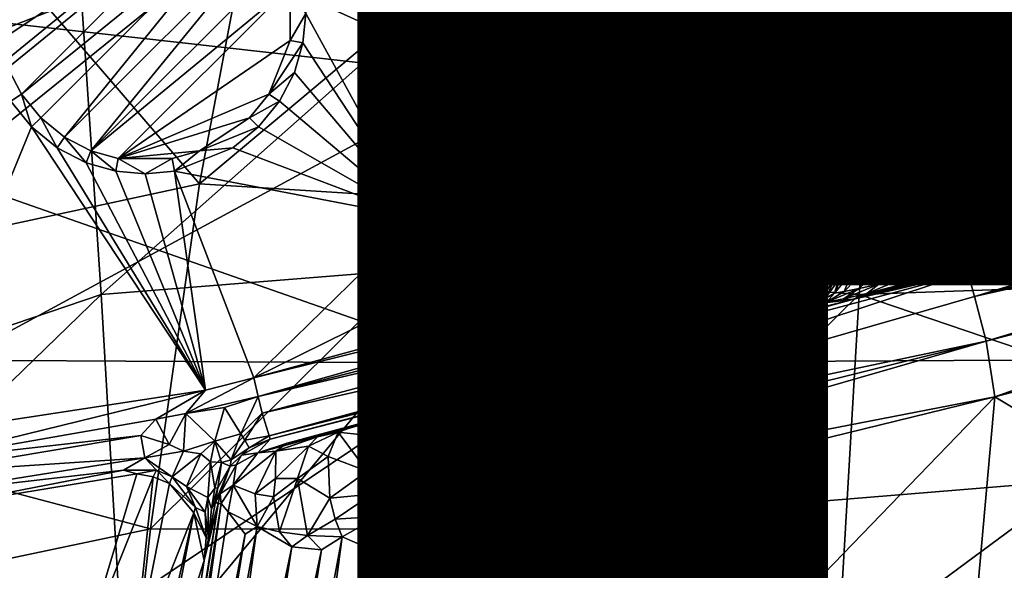
# Model space of a CAD drawing. Units: inches. Extents: x -10.4 to 10.5, y -10.1 to 10.1.
# Drawn here: x -0.2 to 0.3, y -1.7 to -1.4 of the extents above; entities that cross this region are included whole.
import ezdxf

# ---------------------------------------------------------------- set-up
doc = ezdxf.new("R2010")
doc.units = ezdxf.units.IN
doc.header["$MEASUREMENT"] = 0
for name, color, linetype in [('SEAT-BASEMETAL', 5, 'Continuous'), ('SEAT-OTHER', 7, 'Continuous'), ('SEAT-PAD', 5, 'Continuous'), ('SEAT-SHELL', 5, 'Continuous')]:
    doc.layers.add(name, color=color, linetype=linetype)
doc.styles.get("Standard").update_dxf_attribs({"font": 'arial.ttf'})

msp = doc.modelspace()

# ---------------------------------------------------------------- linework, layer by layer
at = {"layer": 'SEAT-BASEMETAL'}
for points in [[(-0.22533, -1.23962, 6.59754), (-0.58103, -1.54752, 6.69208), (-0.61327, -1.41361, 6.5548)], [(-0.58103, -1.54752, 6.69208), (-0.22533, -1.23962, 6.59754), (-0.21269, -1.40292, 6.74292)], [(-0.10148, -1.25252, 16.00421), (-0.09305, -1.41097, 16.00556), (-0.03317, -1.51991, 16.00556)], [(-0.10148, -1.25252, 16.00421), (-0.03649, -1.50652, 15.99992), (-0.09909, -1.26138, 15.99683)], [(-0.03317, -1.51991, 16.00556), (-0.03649, -1.50652, 15.99992), (-0.10148, -1.25252, 16.00421)], [(-0.03649, -1.50652, 15.99992), (-0.03768, -1.50115, 15.98976), (-0.09909, -1.26138, 15.99683)], [(-0.09909, -1.26138, 15.99683), (-0.03768, -1.50115, 15.98976), (-0.09808, -1.26456, 15.98622)], [(-0.09808, -1.26456, 15.98622), (-0.03768, -1.50115, 15.98976), (-0.09348, -1.26729, 15.76934)], [(-0.09348, -1.26729, 15.76934), (-0.03768, -1.50115, 15.98976), (-0.03499, -1.49615, 15.76934)], [(-0.03499, -1.49615, 15.76934), (0.74697, -1.29631, 15.76934), (-0.09348, -1.26729, 15.76934)], [(-0.03499, -1.49615, 15.76934), (0.20843, -1.43513, 15.83551), (0.74697, -1.29631, 15.76934)], [(0.20843, -1.43513, 15.83551), (0.4697, -1.36976, 15.83589), (0.74697, -1.29631, 15.76934)], [(-0.14973, -1.50185, 15.31359), (-0.54767, -1.58755, 15.49715), (-0.28067, -1.34965, 15.01381)], [(-0.14973, -1.50185, 15.31359), (-0.28067, -1.34965, 15.01381), (-0.12502, -1.37084, 15.0415)], [(-0.25609, -1.39664, 15.61186), (-0.25609, -1.4253, 15.61186), (-0.13558, -1.34507, 15.61186)], [(-0.25609, -1.4253, 15.61186), (-0.25188, -1.43995, 15.61186), (-0.13558, -1.34507, 15.61186)], [(-0.25188, -1.43995, 15.61186), (-0.24457, -1.45405, 15.61186), (-0.13558, -1.34507, 15.61186)], [(-0.13558, -1.34507, 15.61186), (-0.24457, -1.45405, 15.61186), (-0.12299, -1.35529, 15.61186)], [(0.28029, -1.35095, 15.11359), (0, -1.5112, 15.34173), (0, -1.37628, 15.06375)], [(0.28828, -1.47796, 15.37104), (0, -1.5112, 15.34173), (0.28029, -1.35095, 15.11359)], [(-0.24457, -1.45405, 15.61186), (-0.23434, -1.46665, 15.61186), (-0.12299, -1.35529, 15.61186)], [(-0.23434, -1.46665, 15.61186), (-0.22175, -1.47687, 15.61186), (-0.12299, -1.35529, 15.61186)], [(-0.12299, -1.35529, 15.61186), (-0.22175, -1.47687, 15.61186), (-0.11276, -1.36788, 15.61186)], [(-0.22175, -1.47687, 15.61186), (-0.20765, -1.48418, 15.61186), (-0.11276, -1.36788, 15.61186)], [(-0.11276, -1.36788, 15.61186), (-0.20765, -1.48418, 15.61186), (-0.10545, -1.38198, 15.61186)], [(0.24395, -1.42923, 15.83914), (0.4697, -1.36976, 15.83589), (0.20843, -1.43513, 15.83551)], [(0.4697, -1.36976, 15.83589), (0.24395, -1.42923, 15.83914), (0.47157, -1.37706, 15.84494)], [(-0.75714, -1.59318, 8.64169), (0.00042, -1.59758, 8.72892), (-0.64165, -1.37234, 8.95903)], [(-0.64165, -1.37234, 8.95903), (0.00002, -1.44442, 9.05484), (-0.15717, -1.37288, 9.2533)], [(-0.64165, -1.37234, 8.95903), (0.00042, -1.59758, 8.72892), (0.00002, -1.44442, 9.05484)], [(-0.15717, -1.37288, 9.2533), (0.00002, -1.44442, 9.05484), (0.00008, -1.37162, 9.28178)], [(0, -1.37628, 15.06375), (-0.14973, -1.50185, 15.31359), (-0.12502, -1.37084, 15.0415)], [(0.00002, -1.44442, 9.05484), (0.15718, -1.37288, 9.2533), (0.00008, -1.37162, 9.28178)], [(0.00002, -1.44442, 9.05484), (0.64166, -1.37234, 8.95903), (0.15718, -1.37288, 9.2533)], [(0.00042, -1.59758, 8.72892), (0.64166, -1.37234, 8.95903), (0.00002, -1.44442, 9.05484)], [(0.00042, -1.59758, 8.72892), (0.75714, -1.59318, 8.64169), (0.64166, -1.37234, 8.95903)], [(0, -1.5112, 15.34173), (-0.14973, -1.50185, 15.31359), (0, -1.37628, 15.06375)], [(0.47157, -1.37706, 15.84494), (0.24395, -1.42923, 15.83914), (0.24714, -1.44172, 15.84775)], [(0.47157, -1.37706, 15.84494), (0.24714, -1.44172, 15.84775), (0.47421, -1.3874, 15.84808)], [(0, -1.38161, 6.75939), (-0.20215, -1.5608, 6.98694), (-0.21269, -1.40292, 6.74292)], [(-0.10545, -1.38198, 15.61186), (-0.20765, -1.48418, 15.61186), (-0.10124, -1.39664, 15.61186)], [(0, -1.54475, 7.01065), (-0.20215, -1.5608, 6.98694), (0, -1.38161, 6.75939)], [(0.21269, -1.40292, 6.74292), (0, -1.54475, 7.01065), (0, -1.38161, 6.75939)], [(0.47421, -1.3874, 15.84808), (0.24714, -1.44172, 15.84775), (0.45592, -1.48443, 15.84674)], [(-0.20765, -1.48418, 15.61186), (-0.19299, -1.48839, 15.61186), (-0.10124, -1.39664, 15.61186)], [(-0.10124, -1.39664, 15.61186), (-0.19299, -1.48839, 15.61186), (-0.10124, -1.4253, 15.61186)], [(-0.10124, -1.4253, 15.61186), (-0.09305, -1.41097, 16.00556), (-0.10124, -1.39664, 15.61186)], [(-0.21269, -1.40292, 6.74292), (-0.55182, -1.67967, 6.92564), (-0.58103, -1.54752, 6.69208)], [(-0.55182, -1.67967, 6.92564), (-0.21269, -1.40292, 6.74292), (-0.20215, -1.5608, 6.98694)], [(0.20215, -1.5608, 6.98694), (0, -1.54475, 7.01065), (0.21269, -1.40292, 6.74292)], [(0.58103, -1.54752, 6.69208), (0.20215, -1.5608, 6.98694), (0.21269, -1.40292, 6.74292)], [(0.21269, -1.40292, 6.74292), (0.61327, -1.41361, 6.5548), (0.58103, -1.54752, 6.69208)], [(-0.09305, -1.41097, 16.00556), (-0.10124, -1.4253, 15.61186), (-0.09448, -1.42655, 16.00556)], [(-0.03317, -1.51991, 16.00556), (-0.09305, -1.41097, 16.00556), (-0.09448, -1.42655, 16.00556)], [(-0.10124, -1.4253, 15.61186), (-0.19299, -1.48839, 15.61186), (-0.11276, -1.45405, 15.61186)], [(-0.09448, -1.42655, 16.00556), (-0.10124, -1.4253, 15.61186), (-0.11276, -1.45405, 15.61186)], [(-0.09448, -1.42655, 16.00556), (-0.11276, -1.45405, 15.61186), (-0.09906, -1.44248, 16.00556)], [(-0.03317, -1.51991, 16.00556), (-0.09448, -1.42655, 16.00556), (-0.09906, -1.44248, 16.00556)], [(0.24395, -1.42923, 15.83914), (0.20843, -1.43513, 15.83551), (0.2276, -1.43358, 15.84105)], [(0.21184, -1.4377, 15.84599), (0.2276, -1.43358, 15.84105), (0.20843, -1.43513, 15.83551)], [(0.21688, -1.44589, 15.85279), (0.2276, -1.43358, 15.84105), (0.21184, -1.4377, 15.84599)], [(0.2276, -1.43358, 15.84105), (0.21688, -1.44589, 15.85279), (0.23128, -1.44212, 15.84828)], [(0.24395, -1.42923, 15.83914), (0.2276, -1.43358, 15.84105), (0.24714, -1.44172, 15.84775)], [(0.24714, -1.44172, 15.84775), (0.2276, -1.43358, 15.84105), (0.23128, -1.44212, 15.84828)], [(0.19276, -1.4397, 15.848), (0.20843, -1.43513, 15.83551), (-0.03499, -1.49615, 15.76934)], [(0.19729, -1.44157, 15.8539), (0.20843, -1.43513, 15.83551), (0.19276, -1.4397, 15.848)], [(0.20843, -1.43513, 15.83551), (0.19729, -1.44157, 15.8539), (0.21184, -1.4377, 15.84599)], [(0.20358, -1.44945, 15.86003), (0.21184, -1.4377, 15.84599), (0.19729, -1.44157, 15.8539)], [(0.21184, -1.4377, 15.84599), (0.20358, -1.44945, 15.86003), (0.21688, -1.44589, 15.85279)], [(-0.25032, -1.45782, 16.00556), (-0.24457, -1.45405, 15.61186), (-0.25188, -1.43995, 15.61186)], [(-0.09906, -1.44248, 16.00556), (-0.11276, -1.45405, 15.61186), (-0.10701, -1.45782, 16.00556)], [(-0.03317, -1.51991, 16.00556), (-0.09906, -1.44248, 16.00556), (-0.10701, -1.45782, 16.00556)], [(0.17644, -1.4437, 15.85696), (0.19276, -1.4397, 15.848), (-0.03499, -1.49615, 15.76934)], [(0.16764, -1.44658, 15.8736), (0.17644, -1.4437, 15.85696), (-0.03499, -1.49615, 15.76934)], [(0.17408, -1.44795, 15.87758), (0.17644, -1.4437, 15.85696), (0.16764, -1.44658, 15.8736)], [(0.17644, -1.4437, 15.85696), (0.17408, -1.44795, 15.87758), (0.18452, -1.44503, 15.86454)], [(0.18452, -1.44503, 15.86454), (0.19276, -1.4397, 15.848), (0.17644, -1.4437, 15.85696)], [(0.19276, -1.4397, 15.848), (0.18452, -1.44503, 15.86454), (0.19729, -1.44157, 15.8539)], [(0.19192, -1.45263, 15.86975), (0.19729, -1.44157, 15.8539), (0.18452, -1.44503, 15.86454)], [(0.19729, -1.44157, 15.8539), (0.19192, -1.45263, 15.86975), (0.20358, -1.44945, 15.86003)], [(0.21688, -1.44589, 15.85279), (0.2545, -1.53213, 15.84929), (0.23128, -1.44212, 15.84828)], [(0.23128, -1.44212, 15.84828), (0.26931, -1.52847, 15.84775), (0.24714, -1.44172, 15.84775)], [(0.23128, -1.44212, 15.84828), (0.2545, -1.53213, 15.84929), (0.26931, -1.52847, 15.84775)], [(0.45592, -1.48443, 15.84674), (0.24714, -1.44172, 15.84775), (0.26931, -1.52847, 15.84775)], [(0.15916, -1.44904, 15.88973), (0.16764, -1.44658, 15.8736), (-0.03499, -1.49615, 15.76934)], [(0.15751, -1.45088, 15.908), (0.15916, -1.44904, 15.88973), (-0.03499, -1.49615, 15.76934)], [(0.15916, -1.44904, 15.88973), (0.15751, -1.45088, 15.908), (0.16625, -1.45023, 15.89251)], [(0.16625, -1.45023, 15.89251), (0.16764, -1.44658, 15.8736), (0.15916, -1.44904, 15.88973)], [(0.16764, -1.44658, 15.8736), (0.16625, -1.45023, 15.89251), (0.17408, -1.44795, 15.87758)], [(0.17523, -1.45744, 15.89532), (0.17408, -1.44795, 15.87758), (0.16625, -1.45023, 15.89251)], [(0.18237, -1.45532, 15.88168), (0.18452, -1.44503, 15.86454), (0.17408, -1.44795, 15.87758)], [(0.17408, -1.44795, 15.87758), (0.17523, -1.45744, 15.89532), (0.18237, -1.45532, 15.88168)], [(0.18452, -1.44503, 15.86454), (0.18237, -1.45532, 15.88168), (0.19192, -1.45263, 15.86975)], [(0.19192, -1.45263, 15.86975), (0.21553, -1.54513, 15.86979), (0.20358, -1.44945, 15.86003)], [(0.20358, -1.44945, 15.86003), (0.22732, -1.54243, 15.86005), (0.21688, -1.44589, 15.85279)], [(0.20358, -1.44945, 15.86003), (0.21553, -1.54513, 15.86979), (0.22732, -1.54243, 15.86005)], [(0.21688, -1.44589, 15.85279), (0.24072, -1.53923, 15.85281), (0.2545, -1.53213, 15.84929)], [(0.21688, -1.44589, 15.85279), (0.22732, -1.54243, 15.86005), (0.24072, -1.53923, 15.85281)], [(-0.2392, -1.4715, 16.00556), (-0.24457, -1.45405, 15.61186), (-0.25032, -1.45782, 16.00556)], [(-0.2392, -1.4715, 16.00556), (-0.23434, -1.46665, 15.61186), (-0.24457, -1.45405, 15.61186)], [(-0.11276, -1.45405, 15.61186), (-0.19299, -1.48839, 15.61186), (-0.12299, -1.46665, 15.61186)], [(-0.10701, -1.45782, 16.00556), (-0.11276, -1.45405, 15.61186), (-0.12299, -1.46665, 15.61186)], [(-0.03768, -1.50115, 15.98976), (0.14876, -1.4545, 15.993), (-0.03499, -1.49615, 15.76934)], [(-0.03649, -1.50652, 15.99992), (0.14876, -1.4545, 15.993), (-0.03768, -1.50115, 15.98976)], [(-0.03649, -1.50652, 15.99992), (0.15234, -1.46173, 16.00235), (0.14876, -1.4545, 15.993)], [(0.15559, -1.45169, 15.92555), (0.15751, -1.45088, 15.908), (-0.03499, -1.49615, 15.76934)], [(0.14876, -1.4545, 15.993), (0.15559, -1.45169, 15.92555), (-0.03499, -1.49615, 15.76934)], [(0.15234, -1.45315, 15.98946), (0.15559, -1.45169, 15.92555), (0.14876, -1.4545, 15.993)], [(0.15234, -1.45315, 15.98946), (0.14876, -1.4545, 15.993), (0.15234, -1.45602, 15.99665)], [(0.15234, -1.46173, 16.00235), (0.15234, -1.45602, 15.99665), (0.14876, -1.4545, 15.993)], [(0.15959, -1.4545, 15.98921), (0.15559, -1.45169, 15.92555), (0.15234, -1.45315, 15.98946)], [(0.15234, -1.45602, 15.99665), (0.15959, -1.4545, 15.98921), (0.15234, -1.45315, 15.98946)], [(0.15959, -1.4545, 15.98921), (0.15234, -1.45602, 15.99665), (0.16311, -1.45718, 15.99194)], [(0.15751, -1.45088, 15.908), (0.15559, -1.45169, 15.92555), (0.1664, -1.4567, 15.92558)], [(0.15959, -1.4545, 15.98921), (0.1664, -1.4567, 15.92558), (0.15559, -1.45169, 15.92555)], [(0.17071, -1.45891, 15.91013), (0.16625, -1.45023, 15.89251), (0.15751, -1.45088, 15.908)], [(0.15751, -1.45088, 15.908), (0.1664, -1.4567, 15.92558), (0.17071, -1.45891, 15.91013)], [(0.16311, -1.45718, 15.99194), (0.1664, -1.4567, 15.92558), (0.15959, -1.4545, 15.98921)], [(0.16625, -1.45023, 15.89251), (0.17071, -1.45891, 15.91013), (0.17523, -1.45744, 15.89532)], [(0.18237, -1.45532, 15.88168), (0.20584, -1.54723, 15.88172), (0.19192, -1.45263, 15.86975)], [(0.19192, -1.45263, 15.86975), (0.20584, -1.54723, 15.88172), (0.21553, -1.54513, 15.86979)], [(-0.30699, -1.63646, 16.0051), (-0.2392, -1.4715, 16.00556), (-0.25032, -1.45782, 16.00556)], [(-0.10701, -1.45782, 16.00556), (-0.12299, -1.46665, 15.61186), (-0.11813, -1.4715, 16.00556)], [(-0.03317, -1.51991, 16.00556), (-0.10701, -1.45782, 16.00556), (-0.11813, -1.4715, 16.00556)], [(0.15959, -1.46248, 16.0012), (0.16311, -1.45718, 15.99194), (0.15234, -1.45602, 15.99665)], [(0.15234, -1.45602, 15.99665), (0.15234, -1.46173, 16.00235), (0.15959, -1.46248, 16.0012)], [(0.16311, -1.45718, 15.99194), (0.15959, -1.46248, 16.0012), (0.16626, -1.46266, 15.99572)], [(0.17064, -1.46576, 15.98854), (0.1664, -1.4567, 15.92558), (0.16311, -1.45718, 15.99194)], [(0.16626, -1.46266, 15.99572), (0.17064, -1.46576, 15.98854), (0.16311, -1.45718, 15.99194)], [(0.17071, -1.45891, 15.91013), (0.1664, -1.4567, 15.92558), (0.17097, -1.46295, 15.9255)], [(0.17064, -1.46576, 15.98854), (0.17097, -1.46295, 15.9255), (0.1664, -1.4567, 15.92558)], [(0.17071, -1.45891, 15.91013), (0.19382, -1.54939, 15.91019), (0.17523, -1.45744, 15.89532)], [(0.19208, -1.54557, 15.92553), (0.17071, -1.45891, 15.91013), (0.17097, -1.46295, 15.9255)], [(0.17071, -1.45891, 15.91013), (0.19208, -1.54557, 15.92553), (0.19382, -1.54939, 15.91019)], [(0.17523, -1.45744, 15.89532), (0.19853, -1.54866, 15.89537), (0.18237, -1.45532, 15.88168)], [(0.17523, -1.45744, 15.89532), (0.19382, -1.54939, 15.91019), (0.19853, -1.54866, 15.89537)], [(0.18237, -1.45532, 15.88168), (0.19853, -1.54866, 15.89537), (0.20584, -1.54723, 15.88172)], [(-0.03649, -1.50652, 15.99992), (0.15592, -1.46898, 16.00491), (0.15234, -1.46173, 16.00235)], [(0.15592, -1.46898, 16.00491), (0.15959, -1.46248, 16.0012), (0.15234, -1.46173, 16.00235)], [(0.15592, -1.46898, 16.00491), (0.16585, -1.46905, 15.99977), (0.15959, -1.46248, 16.0012)], [(0.16626, -1.46266, 15.99572), (0.15959, -1.46248, 16.0012), (0.16585, -1.46905, 15.99977)], [(0.16585, -1.46905, 15.99977), (0.17978, -1.52359, 15.99977), (0.16626, -1.46266, 15.99572)], [(0.16626, -1.46266, 15.99572), (0.18402, -1.52251, 15.9931), (0.17064, -1.46576, 15.98854)], [(0.16626, -1.46266, 15.99572), (0.17978, -1.52359, 15.99977), (0.18402, -1.52251, 15.9931)], [(0.17097, -1.46295, 15.9255), (0.17064, -1.46576, 15.98854), (0.18953, -1.53791, 15.97758)], [(0.19208, -1.54557, 15.92553), (0.17097, -1.46295, 15.9255), (0.18953, -1.53791, 15.97758)], [(-0.22551, -1.48263, 16.00556), (-0.23434, -1.46665, 15.61186), (-0.2392, -1.4715, 16.00556)], [(-0.22551, -1.48263, 16.00556), (-0.22175, -1.47687, 15.61186), (-0.23434, -1.46665, 15.61186)], [(-0.12299, -1.46665, 15.61186), (-0.19299, -1.48839, 15.61186), (-0.14968, -1.48418, 15.61186)], [(-0.11813, -1.4715, 16.00556), (-0.12299, -1.46665, 15.61186), (-0.14968, -1.48418, 15.61186)], [(-0.03317, -1.51991, 16.00556), (-0.12075, -1.60542, 16.00556), (0.15592, -1.46898, 16.00491)], [(0.15592, -1.46898, 16.00491), (-0.12075, -1.60542, 16.00556), (0.17332, -1.52524, 16.00417)], [(-0.03317, -1.51991, 16.00556), (0.15592, -1.46898, 16.00491), (-0.03649, -1.50652, 15.99992)], [(0.15592, -1.46898, 16.00491), (0.17332, -1.52524, 16.00417), (0.16585, -1.46905, 15.99977)], [(0.16585, -1.46905, 15.99977), (0.17332, -1.52524, 16.00417), (0.17978, -1.52359, 15.99977)], [(0.17064, -1.46576, 15.98854), (0.18402, -1.52251, 15.9931), (0.18819, -1.53454, 15.98594)], [(0.17064, -1.46576, 15.98854), (0.18819, -1.53454, 15.98594), (0.18953, -1.53791, 15.97758)], [(0.26016, -1.54935, 15.80448), (0.58146, -1.46626, 15.83995), (0.49922, -1.48646, 15.83085)], [(0.26361, -1.5619, 15.78475), (0.58146, -1.46626, 15.83995), (0.26016, -1.54935, 15.80448)], [(0.58146, -1.46626, 15.83995), (0.26361, -1.5619, 15.78475), (0.58841, -1.47768, 15.82074)], [(-0.14648, -1.61185, 16.00556), (-0.2392, -1.4715, 16.00556), (-0.30699, -1.63646, 16.0051)], [(-0.14648, -1.61185, 16.00556), (-0.22551, -1.48263, 16.00556), (-0.2392, -1.4715, 16.00556)], [(-0.11813, -1.4715, 16.00556), (-0.14968, -1.48418, 15.61186), (-0.13182, -1.48263, 16.00556)], [(-0.03317, -1.51991, 16.00556), (-0.11813, -1.4715, 16.00556), (-0.13182, -1.48263, 16.00556)], [(-0.21018, -1.49057, 16.00556), (-0.22175, -1.47687, 15.61186), (-0.22551, -1.48263, 16.00556)], [(-0.21018, -1.49057, 16.00556), (-0.20765, -1.48418, 15.61186), (-0.22175, -1.47687, 15.61186)], [(0.31876, -1.65987, 15.63961), (0, -1.68602, 15.59663), (0.28828, -1.47796, 15.37104)], [(0.28828, -1.47796, 15.37104), (0, -1.68602, 15.59663), (0, -1.5112, 15.34173)], [(0.58841, -1.47768, 15.82074), (0.26361, -1.5619, 15.78475), (0.59253, -1.48836, 15.81431)], [(-0.14648, -1.61185, 16.00556), (-0.21018, -1.49057, 16.00556), (-0.22551, -1.48263, 16.00556)], [(-0.19424, -1.49515, 16.00556), (-0.20765, -1.48418, 15.61186), (-0.21018, -1.49057, 16.00556)], [(-0.19424, -1.49515, 16.00556), (-0.19299, -1.48839, 15.61186), (-0.20765, -1.48418, 15.61186)], [(-0.14968, -1.48418, 15.61186), (-0.19299, -1.48839, 15.61186), (-0.16434, -1.48839, 15.61186)], [(-0.16309, -1.49515, 16.00556), (-0.14968, -1.48418, 15.61186), (-0.16434, -1.48839, 15.61186)], [(-0.03317, -1.51991, 16.00556), (-0.13182, -1.48263, 16.00556), (-0.16309, -1.49515, 16.00556)], [(-0.13182, -1.48263, 16.00556), (-0.14968, -1.48418, 15.61186), (-0.16309, -1.49515, 16.00556)], [(0.45592, -1.48443, 15.84674), (0.26931, -1.52847, 15.84775), (0.2711, -1.53545, 15.84485)], [(0.45592, -1.48443, 15.84674), (0.2711, -1.53545, 15.84485), (0.45819, -1.49329, 15.83944)], [(-0.14648, -1.61185, 16.00556), (-0.19424, -1.49515, 16.00556), (-0.21018, -1.49057, 16.00556)], [(-0.17866, -1.49658, 16.00556), (-0.19299, -1.48839, 15.61186), (-0.19424, -1.49515, 16.00556)], [(-0.17866, -1.49658, 16.00556), (-0.16434, -1.48839, 15.61186), (-0.19299, -1.48839, 15.61186)], [(-0.16309, -1.49515, 16.00556), (-0.16434, -1.48839, 15.61186), (-0.17866, -1.49658, 16.00556)], [(0.19852, -1.56354, 15.81461), (0.49922, -1.48646, 15.83085), (0.45819, -1.49329, 15.83944)], [(0.26016, -1.54935, 15.80448), (0.49922, -1.48646, 15.83085), (0.19852, -1.56354, 15.81461)], [(0.26983, -1.58577, 15.77592), (0.59253, -1.48836, 15.81431), (0.26361, -1.5619, 15.78475)], [(0.59253, -1.48836, 15.81431), (0.26983, -1.58577, 15.77592), (0.59625, -1.50072, 15.81192)], [(-0.14648, -1.61185, 16.00556), (-0.17866, -1.49658, 16.00556), (-0.19424, -1.49515, 16.00556)], [(-0.14648, -1.61185, 16.00556), (-0.16309, -1.49515, 16.00556), (-0.17866, -1.49658, 16.00556)], [(-0.03317, -1.51991, 16.00556), (-0.16309, -1.49515, 16.00556), (-0.12075, -1.60542, 16.00556)], [(-0.12075, -1.60542, 16.00556), (-0.16309, -1.49515, 16.00556), (-0.14648, -1.61185, 16.00556)], [(0.45819, -1.49329, 15.83944), (0.27296, -1.54272, 15.83561), (0.19852, -1.56354, 15.81461)], [(0.45819, -1.49329, 15.83944), (0.2711, -1.53545, 15.84485), (0.27296, -1.54272, 15.83561)], [(-0.17582, -1.68584, 15.58191), (-0.54767, -1.58755, 15.49715), (-0.14973, -1.50185, 15.31359)], [(0, -1.5112, 15.34173), (-0.17582, -1.68584, 15.58191), (-0.14973, -1.50185, 15.31359)], [(0.27449, -1.61542, 15.78943), (0.59625, -1.50072, 15.81192), (0.26983, -1.58577, 15.77592)], [(0.59625, -1.50072, 15.81192), (0.27449, -1.61542, 15.78943), (0.59585, -1.53177, 15.82344)], [(0, -1.68602, 15.59663), (-0.17582, -1.68584, 15.58191), (0, -1.5112, 15.34173)], [(0.17978, -1.52359, 15.99977), (0.18819, -1.53454, 15.98594), (0.18402, -1.52251, 15.9931)], [(-0.12075, -1.60542, 16.00556), (0.17504, -1.53227, 16.00349), (0.17332, -1.52524, 16.00417)], [(0.17332, -1.52524, 16.00417), (0.17504, -1.53227, 16.00349), (0.17978, -1.52359, 15.99977)], [(0.17504, -1.53227, 16.00349), (0.18499, -1.53403, 15.99456), (0.17978, -1.52359, 15.99977)], [(0.18819, -1.53454, 15.98594), (0.17978, -1.52359, 15.99977), (0.18499, -1.53403, 15.99456)], [(-0.11833, -1.61539, 16.00271), (0.17504, -1.53227, 16.00349), (-0.12075, -1.60542, 16.00556)], [(-0.11833, -1.61539, 16.00271), (0.17338, -1.54035, 16.00234), (0.17504, -1.53227, 16.00349)], [(0.18499, -1.53403, 15.99456), (0.17504, -1.53227, 16.00349), (0.17338, -1.54035, 16.00234)], [(0.2545, -1.53213, 15.84929), (0.24072, -1.53923, 15.85281), (0.2557, -1.53914, 15.84657)], [(0.2557, -1.53914, 15.84657), (0.26931, -1.52847, 15.84775), (0.2545, -1.53213, 15.84929)], [(0.2557, -1.53914, 15.84657), (0.2711, -1.53545, 15.84485), (0.26931, -1.52847, 15.84775)], [(0.68998, -1.86518, 16.14138), (0.59585, -1.53177, 15.82344), (0.27449, -1.61542, 15.78943)], [(0.17338, -1.54035, 16.00234), (0.18158, -1.54349, 15.99653), (0.18499, -1.53403, 15.99456)], [(0.18158, -1.54349, 15.99653), (0.18851, -1.54712, 15.98376), (0.18499, -1.53403, 15.99456)], [(0.18953, -1.53791, 15.97758), (0.18499, -1.53403, 15.99456), (0.18851, -1.54712, 15.98376)], [(0.18499, -1.53403, 15.99456), (0.18953, -1.53791, 15.97758), (0.18819, -1.53454, 15.98594)], [(0.18851, -1.54712, 15.98376), (0.18929, -1.54987, 15.97864), (0.18953, -1.53791, 15.97758)], [(0.19115, -1.54602, 15.96717), (0.18953, -1.53791, 15.97758), (0.18929, -1.54987, 15.97864)], [(0.19115, -1.54602, 15.96717), (0.19208, -1.54557, 15.92553), (0.18953, -1.53791, 15.97758)], [(0.25586, -1.54688, 15.83778), (0.2711, -1.53545, 15.84485), (0.2557, -1.53914, 15.84657)], [(0.25586, -1.54688, 15.83778), (0.27296, -1.54272, 15.83561), (0.2711, -1.53545, 15.84485)], [(-0.11833, -1.61539, 16.00271), (0.17506, -1.54681, 15.99886), (0.17338, -1.54035, 16.00234)], [(0.18158, -1.54349, 15.99653), (0.17338, -1.54035, 16.00234), (0.17506, -1.54681, 15.99886)], [(0.17506, -1.54681, 15.99886), (0.17781, -1.55718, 15.98844), (0.18158, -1.54349, 15.99653)], [(0.18851, -1.54712, 15.98376), (0.18158, -1.54349, 15.99653), (0.17781, -1.55718, 15.98844)], [(0.27296, -1.54272, 15.83561), (0.25586, -1.54688, 15.83778), (0.19852, -1.56354, 15.81461)], [(0.22732, -1.54243, 15.86005), (0.21269, -1.55533, 15.86465), (0.22558, -1.55234, 15.85401)], [(0.21269, -1.55533, 15.86465), (0.22732, -1.54243, 15.86005), (0.21553, -1.54513, 15.86979)], [(0.24072, -1.53923, 15.85281), (0.22558, -1.55234, 15.85401), (0.24022, -1.54881, 15.84609)], [(0.22558, -1.55234, 15.85401), (0.24072, -1.53923, 15.85281), (0.22732, -1.54243, 15.86005)], [(0.24022, -1.54881, 15.84609), (0.2557, -1.53914, 15.84657), (0.24072, -1.53923, 15.85281)], [(0.2557, -1.53914, 15.84657), (0.24022, -1.54881, 15.84609), (0.25586, -1.54688, 15.83778)], [(0, -1.54475, 7.01065), (-0.1897, -1.77353, 7.70919), (-0.20215, -1.5608, 6.98694)], [(0, -1.75993, 7.73662), (-0.1897, -1.77353, 7.70919), (0, -1.54475, 7.01065)], [(-0.11622, -1.62428, 15.99722), (0.17506, -1.54681, 15.99886), (-0.11833, -1.61539, 16.00271)], [(0.17506, -1.54681, 15.99886), (-0.11622, -1.62428, 15.99722), (0.17781, -1.55718, 15.98844)], [(0.20215, -1.5608, 6.98694), (0, -1.75993, 7.73662), (0, -1.54475, 7.01065)], [(0.17781, -1.55718, 15.98844), (0.18929, -1.54987, 15.97864), (0.18851, -1.54712, 15.98376)], [(0.18898, -1.56015, 15.90885), (0.19853, -1.54866, 15.89537), (0.19382, -1.54939, 15.91019)], [(0.19853, -1.54866, 15.89537), (0.18898, -1.56015, 15.90885), (0.19411, -1.55929, 15.89264)], [(0.19115, -1.54602, 15.96717), (0.18929, -1.54987, 15.97864), (0.18983, -1.55165, 15.97306)], [(0.19107, -1.55324, 15.92567), (0.19115, -1.54602, 15.96717), (0.18983, -1.55165, 15.97306)], [(0.19115, -1.54602, 15.96717), (0.19107, -1.55324, 15.92567), (0.19208, -1.54557, 15.92553)], [(0.19107, -1.55324, 15.92567), (0.19382, -1.54939, 15.91019), (0.19208, -1.54557, 15.92553)], [(0.20584, -1.54723, 15.88172), (0.19411, -1.55929, 15.89264), (0.2021, -1.55767, 15.87771)], [(0.19411, -1.55929, 15.89264), (0.20584, -1.54723, 15.88172), (0.19853, -1.54866, 15.89537)], [(0.25586, -1.54688, 15.83778), (0.23836, -1.55235, 15.8396), (0.19852, -1.56354, 15.81461)], [(0.21553, -1.54513, 15.86979), (0.2021, -1.55767, 15.87771), (0.21269, -1.55533, 15.86465)], [(0.2021, -1.55767, 15.87771), (0.21553, -1.54513, 15.86979), (0.20584, -1.54723, 15.88172)], [(0.20215, -1.5608, 6.98694), (0.58103, -1.54752, 6.69208), (0.55182, -1.67967, 6.92564)], [(0.24022, -1.54881, 15.84609), (0.22252, -1.55617, 15.84816), (0.23836, -1.55235, 15.8396)], [(0.22252, -1.55617, 15.84816), (0.24022, -1.54881, 15.84609), (0.22558, -1.55234, 15.85401)], [(0.23836, -1.55235, 15.8396), (0.25586, -1.54688, 15.83778), (0.24022, -1.54881, 15.84609)], [(0.26016, -1.54935, 15.80448), (0.19852, -1.56354, 15.81461), (-0.06268, -1.6358, 15.81973)], [(0.26016, -1.54935, 15.80448), (-0.06268, -1.6358, 15.81973), (-0.06034, -1.65507, 15.80406)], [(0.26016, -1.54935, 15.80448), (-0.06034, -1.65507, 15.80406), (0.26361, -1.5619, 15.78475)], [(0.18929, -1.54987, 15.97864), (0.17781, -1.55718, 15.98844), (0.17878, -1.56071, 15.98186)], [(0.17878, -1.56071, 15.98186), (0.18983, -1.55165, 15.97306), (0.18929, -1.54987, 15.97864)], [(0.18983, -1.55165, 15.97306), (0.17878, -1.56071, 15.98186), (0.18272, -1.56106, 15.97454)], [(0.184, -1.56283, 15.92571), (0.18983, -1.55165, 15.97306), (0.18224, -1.56249, 15.9673)], [(0.18272, -1.56106, 15.97454), (0.18224, -1.56249, 15.9673), (0.18983, -1.55165, 15.97306)], [(0.19107, -1.55324, 15.92567), (0.18983, -1.55165, 15.97306), (0.184, -1.56283, 15.92571)], [(0.184, -1.56283, 15.92571), (0.18898, -1.56015, 15.90885), (0.19107, -1.55324, 15.92567)], [(0.19107, -1.55324, 15.92567), (0.18898, -1.56015, 15.90885), (0.19382, -1.54939, 15.91019)], [(0.23836, -1.55235, 15.8396), (0.22252, -1.55617, 15.84816), (0.19852, -1.56354, 15.81461)], [(0.20627, -1.56041, 15.85713), (0.22558, -1.55234, 15.85401), (0.21269, -1.55533, 15.86465)], [(0.22558, -1.55234, 15.85401), (0.20627, -1.56041, 15.85713), (0.22252, -1.55617, 15.84816)], [(0.17781, -1.55718, 15.98844), (-0.11622, -1.62428, 15.99722), (-0.11252, -1.63628, 15.98017)], [(0.17781, -1.55718, 15.98844), (-0.11252, -1.63628, 15.98017), (0.17878, -1.56071, 15.98186)], [(0.18472, -1.56504, 15.88986), (0.2021, -1.55767, 15.87771), (0.19411, -1.55929, 15.89264)], [(0.2021, -1.55767, 15.87771), (0.18472, -1.56504, 15.88986), (0.19379, -1.56319, 15.87255)], [(0.19411, -1.55929, 15.89264), (0.18898, -1.56015, 15.90885), (0.18472, -1.56504, 15.88986)], [(0.19379, -1.56319, 15.87255), (0.21269, -1.55533, 15.86465), (0.2021, -1.55767, 15.87771)], [(0.21269, -1.55533, 15.86465), (0.19379, -1.56319, 15.87255), (0.20627, -1.56041, 15.85713)], [(0.22252, -1.55617, 15.84816), (0.20627, -1.56041, 15.85713), (0.19852, -1.56354, 15.81461)], [(-0.20215, -1.5608, 6.98694), (-0.51128, -1.86077, 7.63668), (-0.55182, -1.67967, 6.92564)], [(-0.51128, -1.86077, 7.63668), (-0.20215, -1.5608, 6.98694), (-0.1897, -1.77353, 7.70919)], [(0.18224, -1.56249, 15.9673), (-0.11864, -1.64529, 15.88391), (0.184, -1.56283, 15.92571)], [(-0.11204, -1.63813, 15.97335), (-0.11864, -1.64529, 15.88391), (0.18224, -1.56249, 15.9673)], [(-0.11864, -1.64529, 15.88391), (-0.103, -1.64014, 15.86261), (0.184, -1.56283, 15.92571)], [(0.17878, -1.56071, 15.98186), (-0.11252, -1.63628, 15.98017), (0.18272, -1.56106, 15.97454)], [(0.18272, -1.56106, 15.97454), (-0.11252, -1.63628, 15.98017), (-0.11204, -1.63813, 15.97335)], [(0.18272, -1.56106, 15.97454), (-0.11204, -1.63813, 15.97335), (0.18224, -1.56249, 15.9673)], [(-0.103, -1.64014, 15.86261), (-0.08678, -1.63677, 15.84245), (0.184, -1.56283, 15.92571)], [(-0.08678, -1.63677, 15.84245), (-0.0612, -1.62925, 15.83935), (0.184, -1.56283, 15.92571)], [(-0.06268, -1.6358, 15.81973), (0.19852, -1.56354, 15.81461), (-0.0612, -1.62925, 15.83935)], [(0.184, -1.56283, 15.92571), (-0.0612, -1.62925, 15.83935), (0.1793, -1.56594, 15.90791)], [(-0.0612, -1.62925, 15.83935), (0.19852, -1.56354, 15.81461), (0.1793, -1.56594, 15.90791)], [(0.26361, -1.5619, 15.78475), (-0.06034, -1.65507, 15.80406), (0.26983, -1.58577, 15.77592)], [(0.1897, -1.77353, 7.70919), (0, -1.75993, 7.73662), (0.20215, -1.5608, 6.98694)], [(0.1793, -1.56594, 15.90791), (0.18898, -1.56015, 15.90885), (0.184, -1.56283, 15.92571)], [(0.18472, -1.56504, 15.88986), (0.18898, -1.56015, 15.90885), (0.1793, -1.56594, 15.90791)], [(0.1793, -1.56594, 15.90791), (0.19852, -1.56354, 15.81461), (0.18472, -1.56504, 15.88986)], [(0.18472, -1.56504, 15.88986), (0.19852, -1.56354, 15.81461), (0.19379, -1.56319, 15.87255)], [(0.55182, -1.67967, 6.92564), (0.1897, -1.77353, 7.70919), (0.20215, -1.5608, 6.98694)], [(0.19852, -1.56354, 15.81461), (0.20627, -1.56041, 15.85713), (0.19379, -1.56319, 15.87255)], [(0.26983, -1.58577, 15.77592), (-0.06034, -1.65507, 15.80406), (-0.05763, -1.66749, 15.8015)], [(0.26983, -1.58577, 15.77592), (-0.05763, -1.66749, 15.8015), (-0.05443, -1.67927, 15.80297)], [(0.26983, -1.58577, 15.77592), (-0.05443, -1.67927, 15.80297), (0.27449, -1.61542, 15.78943)], [(-0.17582, -1.68584, 15.58191), (-0.6148, -1.77812, 15.71753), (-0.54767, -1.58755, 15.49715)], [(-0.75714, -1.59318, 8.64169), (-0.31734, -1.81096, 8.46548), (0.00042, -1.59758, 8.72892)], [(0.31734, -1.81096, 8.46548), (0.75714, -1.59318, 8.64169), (0.00042, -1.59758, 8.72892)], [(0.00042, -1.59758, 8.72892), (-0.31734, -1.81096, 8.46548), (0, -1.77576, 8.4933)], [(0.31734, -1.81096, 8.46548), (0.00042, -1.59758, 8.72892), (0, -1.77576, 8.4933)], [(-0.15691, -1.62444, 16.00599), (-0.12075, -1.60542, 16.00556), (-0.14648, -1.61185, 16.00556)], [(-0.15691, -1.62444, 16.00599), (-0.11833, -1.61539, 16.00271), (-0.12075, -1.60542, 16.00556)], [(-0.30021, -1.64963, 16.00771), (-0.14648, -1.61185, 16.00556), (-0.30699, -1.63646, 16.0051)], [(-0.30021, -1.64963, 16.00771), (-0.17292, -1.62746, 16.00713), (-0.14648, -1.61185, 16.00556)], [(-0.15691, -1.62444, 16.00599), (-0.14648, -1.61185, 16.00556), (-0.17292, -1.62746, 16.00713)], [(-0.13639, -1.6211, 16.00327), (-0.11833, -1.61539, 16.00271), (-0.15691, -1.62444, 16.00599)], [(-0.12766, -1.63521, 15.99187), (-0.11833, -1.61539, 16.00271), (-0.13639, -1.6211, 16.00327)], [(-0.12766, -1.63521, 15.99187), (-0.11622, -1.62428, 15.99722), (-0.11833, -1.61539, 16.00271)], [(-0.09972, -2.00297, 16.08184), (0.27449, -1.61542, 15.78943), (-0.05787, -1.69695, 15.81426)], [(0.24208, -1.97811, 16.10974), (0.27449, -1.61542, 15.78943), (-0.09972, -2.00297, 16.08184)], [(0.27449, -1.61542, 15.78943), (-0.05443, -1.67927, 15.80297), (-0.05787, -1.69695, 15.81426)], [(0.68998, -1.86518, 16.14138), (0.27449, -1.61542, 15.78943), (0.24208, -1.97811, 16.10974)], [(-0.1415, -1.63916, 15.99773), (-0.13639, -1.6211, 16.00327), (-0.15691, -1.62444, 16.00599)], [(-0.13639, -1.6211, 16.00327), (-0.1415, -1.63916, 15.99773), (-0.12766, -1.63521, 15.99187)], [(-0.30021, -1.64963, 16.00771), (-0.18103, -1.63616, 16.01004), (-0.17292, -1.62746, 16.00713)], [(-0.16588, -1.64093, 16.0102), (-0.17292, -1.62746, 16.00713), (-0.18103, -1.63616, 16.01004)], [(-0.16588, -1.64093, 16.0102), (-0.15691, -1.62444, 16.00599), (-0.17292, -1.62746, 16.00713)], [(-0.15825, -1.64439, 16.00778), (-0.15691, -1.62444, 16.00599), (-0.16588, -1.64093, 16.0102)], [(-0.15691, -1.62444, 16.00599), (-0.15825, -1.64439, 16.00778), (-0.1415, -1.63916, 15.99773)], [(-0.12558, -1.63854, 15.98643), (-0.11622, -1.62428, 15.99722), (-0.12766, -1.63521, 15.99187)], [(-0.12558, -1.63854, 15.98643), (-0.11252, -1.63628, 15.98017), (-0.11622, -1.62428, 15.99722)], [(-0.07571, -1.63426, 15.83462), (-0.0612, -1.62925, 15.83935), (-0.08678, -1.63677, 15.84245)], [(-0.07571, -1.63426, 15.83462), (-0.06268, -1.6358, 15.81973), (-0.0612, -1.62925, 15.83935)], [(-0.29939, -1.65608, 16.01065), (-0.18103, -1.63616, 16.01004), (-0.30021, -1.64963, 16.00771)], [(-0.29939, -1.65608, 16.01065), (-0.17886, -1.64795, 16.01844), (-0.18103, -1.63616, 16.01004)], [(-0.18103, -1.63616, 16.01004), (-0.17886, -1.64795, 16.01844), (-0.16588, -1.64093, 16.0102)], [(-0.13277, -1.64906, 15.97907), (-0.12766, -1.63521, 15.99187), (-0.1415, -1.63916, 15.99773)], [(-0.12766, -1.63521, 15.99187), (-0.13277, -1.64906, 15.97907), (-0.12558, -1.63854, 15.98643)], [(-0.12727, -1.64658, 15.96742), (-0.11864, -1.64529, 15.88391), (-0.11204, -1.63813, 15.97335)], [(-0.12322, -1.6426, 15.97452), (-0.12727, -1.64658, 15.96742), (-0.11204, -1.63813, 15.97335)], [(-0.12558, -1.63854, 15.98643), (-0.12322, -1.6426, 15.97452), (-0.11252, -1.63628, 15.98017)], [(-0.12322, -1.6426, 15.97452), (-0.11204, -1.63813, 15.97335), (-0.11252, -1.63628, 15.98017)], [(-0.08678, -1.63677, 15.84245), (-0.10897, -1.64451, 15.85824), (-0.09156, -1.64176, 15.83528)], [(-0.10897, -1.64451, 15.85824), (-0.08678, -1.63677, 15.84245), (-0.103, -1.64014, 15.86261)], [(-0.07571, -1.63426, 15.83462), (-0.09156, -1.64176, 15.83528), (-0.08104, -1.64738, 15.81785)], [(-0.09156, -1.64176, 15.83528), (-0.07571, -1.63426, 15.83462), (-0.08678, -1.63677, 15.84245)], [(-0.08104, -1.64738, 15.81785), (-0.06034, -1.65507, 15.80406), (-0.07571, -1.63426, 15.83462)], [(-0.07571, -1.63426, 15.83462), (-0.06034, -1.65507, 15.80406), (-0.06268, -1.6358, 15.81973)], [(-0.16588, -1.64093, 16.0102), (-0.17886, -1.64795, 16.01844), (-0.15825, -1.64439, 16.00778)], [(-0.14893, -1.64595, 16.00124), (-0.1415, -1.63916, 15.99773), (-0.15825, -1.64439, 16.00778)], [(-0.14389, -1.65024, 15.9955), (-0.1415, -1.63916, 15.99773), (-0.14893, -1.64595, 16.00124)], [(-0.13789, -1.65057, 15.98688), (-0.1415, -1.63916, 15.99773), (-0.14389, -1.65024, 15.9955)], [(-0.1415, -1.63916, 15.99773), (-0.13789, -1.65057, 15.98688), (-0.13277, -1.64906, 15.97907)], [(-0.12322, -1.6426, 15.97452), (-0.13277, -1.64906, 15.97907), (-0.13336, -1.65245, 15.97091)], [(-0.13336, -1.65245, 15.97091), (-0.12727, -1.64658, 15.96742), (-0.12322, -1.6426, 15.97452)], [(-0.12322, -1.6426, 15.97452), (-0.12558, -1.63854, 15.98643), (-0.13277, -1.64906, 15.97907)], [(-0.103, -1.64014, 15.86261), (-0.11864, -1.64529, 15.88391), (-0.10897, -1.64451, 15.85824)], [(-0.10916, -1.65907, 15.83663), (-0.09156, -1.64176, 15.83528), (-0.10897, -1.64451, 15.85824)], [(-0.09156, -1.64176, 15.83528), (-0.10916, -1.65907, 15.83663), (-0.09733, -1.65899, 15.82347)], [(-0.09733, -1.65899, 15.82347), (-0.08104, -1.64738, 15.81785), (-0.09156, -1.64176, 15.83528)], [(-0.29814, -1.66708, 16.01996), (-0.17886, -1.64795, 16.01844), (-0.29939, -1.65608, 16.01065)], [(-0.29814, -1.66708, 16.01996), (-0.19025, -1.65468, 16.02704), (-0.17886, -1.64795, 16.01844)], [(-0.19025, -1.65468, 16.02704), (-0.17264, -1.65464, 16.0245), (-0.17886, -1.64795, 16.01844)], [(-0.15825, -1.64439, 16.00778), (-0.17886, -1.64795, 16.01844), (-0.16419, -1.65814, 16.02317)], [(-0.16419, -1.65814, 16.02317), (-0.17886, -1.64795, 16.01844), (-0.17264, -1.65464, 16.0245)], [(-0.15825, -1.64439, 16.00778), (-0.16419, -1.65814, 16.02317), (-0.14893, -1.64595, 16.00124)], [(-0.14893, -1.64595, 16.00124), (-0.16419, -1.65814, 16.02317), (-0.15662, -1.66331, 16.02063)], [(-0.14893, -1.64595, 16.00124), (-0.15662, -1.66331, 16.02063), (-0.14389, -1.65024, 15.9955)], [(-0.13336, -1.65245, 15.97091), (-0.13016, -1.65184, 15.91077), (-0.12727, -1.64658, 15.96742)], [(-0.10897, -1.64451, 15.85824), (-0.13177, -1.66266, 15.8788), (-0.12001, -1.66721, 15.84818)], [(-0.13177, -1.66266, 15.8788), (-0.10897, -1.64451, 15.85824), (-0.11864, -1.64529, 15.88391)], [(-0.11864, -1.64529, 15.88391), (-0.13016, -1.65184, 15.91077), (-0.13177, -1.66266, 15.8788)], [(-0.12727, -1.64658, 15.96742), (-0.13016, -1.65184, 15.91077), (-0.11864, -1.64529, 15.88391)], [(-0.12001, -1.66721, 15.84818), (-0.10916, -1.65907, 15.83663), (-0.10897, -1.64451, 15.85824)], [(-0.08104, -1.64738, 15.81785), (-0.09733, -1.65899, 15.82347), (-0.08019, -1.66958, 15.80895)], [(-0.08019, -1.66958, 15.80895), (-0.06034, -1.65507, 15.80406), (-0.08104, -1.64738, 15.81785)], [(-0.14389, -1.65024, 15.9955), (-0.15662, -1.66331, 16.02063), (-0.14519, -1.66916, 16.00279)], [(-0.14389, -1.65024, 15.9955), (-0.14519, -1.66916, 16.00279), (-0.14144, -1.66426, 15.98782)], [(-0.14389, -1.65024, 15.9955), (-0.14144, -1.66426, 15.98782), (-0.13789, -1.65057, 15.98688)], [(-0.13991, -1.66396, 15.97729), (-0.13789, -1.65057, 15.98688), (-0.14144, -1.66426, 15.98782)], [(-0.13864, -1.66718, 15.91089), (-0.13336, -1.65245, 15.97091), (-0.14112, -1.67146, 15.96722)], [(-0.13336, -1.65245, 15.97091), (-0.13991, -1.66396, 15.97729), (-0.14112, -1.67146, 15.96722)], [(-0.13336, -1.65245, 15.97091), (-0.13789, -1.65057, 15.98688), (-0.13991, -1.66396, 15.97729)], [(-0.13336, -1.65245, 15.97091), (-0.13864, -1.66718, 15.91089), (-0.13016, -1.65184, 15.91077)], [(-0.13177, -1.66266, 15.8788), (-0.13016, -1.65184, 15.91077), (-0.13864, -1.66718, 15.91089)], [(-0.13336, -1.65245, 15.97091), (-0.13277, -1.64906, 15.97907), (-0.13789, -1.65057, 15.98688)], [(-0.29756, -1.67547, 16.03857), (-0.19025, -1.65468, 16.02704), (-0.29814, -1.66708, 16.01996)], [(-0.19025, -1.65468, 16.02704), (-0.29756, -1.67547, 16.03857), (-0.18306, -1.65649, 16.03164)], [(-0.29756, -1.67547, 16.03857), (-0.21045, -1.74816, 16.55959), (-0.18306, -1.65649, 16.03164)], [(-0.18306, -1.65649, 16.03164), (-0.21045, -1.74816, 16.55959), (-0.17432, -1.65811, 16.0317)], [(-0.17432, -1.65811, 16.0317), (-0.21045, -1.74816, 16.55959), (-0.18502, -1.7593, 16.55896)], [(-0.19025, -1.65468, 16.02704), (-0.18306, -1.65649, 16.03164), (-0.17264, -1.65464, 16.0245)], [(-0.17432, -1.65811, 16.0317), (-0.18502, -1.7593, 16.55896), (-0.16567, -1.66176, 16.03094)], [(-0.17432, -1.65811, 16.0317), (-0.17264, -1.65464, 16.0245), (-0.18306, -1.65649, 16.03164)], [(-0.16567, -1.66176, 16.03094), (-0.17264, -1.65464, 16.0245), (-0.17432, -1.65811, 16.0317)], [(-0.17264, -1.65464, 16.0245), (-0.16567, -1.66176, 16.03094), (-0.16419, -1.65814, 16.02317)], [(-0.15185, -1.67456, 16.02695), (-0.16419, -1.65814, 16.02317), (-0.16567, -1.66176, 16.03094)], [(-0.16419, -1.65814, 16.02317), (-0.15185, -1.67456, 16.02695), (-0.15662, -1.66331, 16.02063)], [(-0.10916, -1.65907, 15.83663), (-0.12001, -1.66721, 15.84818), (-0.1103, -1.66882, 15.83378)], [(-0.10701, -1.68755, 15.833), (-0.09733, -1.65899, 15.82347), (-0.1103, -1.66882, 15.83378)], [(-0.1103, -1.66882, 15.83378), (-0.09733, -1.65899, 15.82347), (-0.10916, -1.65907, 15.83663)], [(-0.09733, -1.65899, 15.82347), (-0.10701, -1.68755, 15.833), (-0.09204, -1.68953, 15.82127)], [(-0.09204, -1.68953, 15.82127), (-0.08019, -1.66958, 15.80895), (-0.09733, -1.65899, 15.82347)], [(-0.08019, -1.66958, 15.80895), (-0.05763, -1.66749, 15.8015), (-0.06034, -1.65507, 15.80406)], [(-0.16567, -1.66176, 16.03094), (-0.18502, -1.7593, 16.55896), (-0.1527, -1.6773, 16.03751)], [(-0.1527, -1.6773, 16.03751), (-0.15185, -1.67456, 16.02695), (-0.16567, -1.66176, 16.03094)], [(-0.15662, -1.66331, 16.02063), (-0.15185, -1.67456, 16.02695), (-0.14668, -1.67693, 16.0128)], [(-0.15662, -1.66331, 16.02063), (-0.14668, -1.67693, 16.0128), (-0.14519, -1.66916, 16.00279)], [(-0.14144, -1.66426, 15.98782), (-0.14519, -1.66916, 16.00279), (-0.14324, -1.67521, 15.99708)], [(-0.14144, -1.66426, 15.98782), (-0.14324, -1.67521, 15.99708), (-0.13991, -1.66396, 15.97729)], [(-0.14324, -1.67521, 15.99708), (-0.14112, -1.67146, 15.96722), (-0.13991, -1.66396, 15.97729)], [(-0.13177, -1.66266, 15.8788), (-0.13864, -1.66718, 15.91089), (-0.13804, -1.67232, 15.89369)], [(-0.13177, -1.66266, 15.8788), (-0.13804, -1.67232, 15.89369), (-0.13439, -1.67692, 15.8772)], [(-0.13439, -1.67692, 15.8772), (-0.11887, -1.68463, 15.84655), (-0.13177, -1.66266, 15.8788)], [(-0.12001, -1.66721, 15.84818), (-0.13177, -1.66266, 15.8788), (-0.11887, -1.68463, 15.84655)], [(0.36005, -1.88084, 15.87885), (0, -1.89577, 15.82366), (0.31876, -1.65987, 15.63961)], [(0.31876, -1.65987, 15.63961), (0, -1.89577, 15.82366), (0, -1.68602, 15.59663)], [(-0.1448, -1.69097, 16.0039), (-0.14519, -1.66916, 16.00279), (-0.14668, -1.67693, 16.0128)], [(-0.14519, -1.66916, 16.00279), (-0.1448, -1.69097, 16.0039), (-0.14324, -1.67521, 15.99708)], [(-0.13864, -1.66718, 15.91089), (-0.14112, -1.67146, 15.96722), (-0.1398, -1.67264, 15.91098)], [(-0.13804, -1.67232, 15.89369), (-0.13864, -1.66718, 15.91089), (-0.1398, -1.67264, 15.91098)], [(-0.11887, -1.68463, 15.84655), (-0.1103, -1.66882, 15.83378), (-0.12001, -1.66721, 15.84818)], [(-0.1103, -1.66882, 15.83378), (-0.11887, -1.68463, 15.84655), (-0.10701, -1.68755, 15.833)], [(-0.08019, -1.66958, 15.80895), (-0.09204, -1.68953, 15.82127), (-0.07733, -1.68078, 15.80924)], [(-0.07733, -1.68078, 15.80924), (-0.05763, -1.66749, 15.8015), (-0.08019, -1.66958, 15.80895)], [(-0.07733, -1.68078, 15.80924), (-0.05443, -1.67927, 15.80297), (-0.05763, -1.66749, 15.8015)], [(-0.18989, -1.98385, 16.16992), (-0.1398, -1.67264, 15.91098), (-0.14722, -1.70275, 16.0334)], [(-0.18989, -1.98385, 16.16992), (-0.18233, -1.94874, 16.12622), (-0.1398, -1.67264, 15.91098)], [(-0.13804, -1.67232, 15.89369), (-0.18233, -1.94874, 16.12622), (-0.1784, -1.95858, 16.11351)], [(-0.1398, -1.67264, 15.91098), (-0.18233, -1.94874, 16.12622), (-0.13804, -1.67232, 15.89369)], [(-0.13804, -1.67232, 15.89369), (-0.1784, -1.95858, 16.11351), (-0.13439, -1.67692, 15.8772)], [(-0.1527, -1.6773, 16.03751), (-0.14609, -1.69073, 16.02099), (-0.15185, -1.67456, 16.02695)], [(-0.14609, -1.69073, 16.02099), (-0.14668, -1.67693, 16.0128), (-0.15185, -1.67456, 16.02695)], [(-0.14722, -1.70275, 16.0334), (-0.1398, -1.67264, 15.91098), (-0.1448, -1.69097, 16.0039)], [(-0.1398, -1.67264, 15.91098), (-0.14112, -1.67146, 15.96722), (-0.1448, -1.69097, 16.0039)], [(-0.1448, -1.69097, 16.0039), (-0.14112, -1.67146, 15.96722), (-0.14324, -1.67521, 15.99708)], [(-0.21045, -1.74816, 16.55959), (-0.29756, -1.67547, 16.03857), (-0.3076, -1.76341, 16.55339)], [(-0.1527, -1.6773, 16.03751), (-0.18502, -1.7593, 16.55896), (-0.17494, -1.77547, 16.55668)], [(-0.13439, -1.67692, 15.8772), (-0.1784, -1.95858, 16.11351), (-0.1253, -1.68878, 15.8597)], [(-0.1527, -1.6773, 16.03751), (-0.17494, -1.77547, 16.55668), (-0.17322, -1.78417, 16.55527)], [(-0.1527, -1.6773, 16.03751), (-0.17322, -1.78417, 16.55527), (-0.14722, -1.70275, 16.0334)], [(-0.14722, -1.70275, 16.0334), (-0.14609, -1.69073, 16.02099), (-0.1527, -1.6773, 16.03751)], [(-0.14668, -1.67693, 16.0128), (-0.14609, -1.69073, 16.02099), (-0.1448, -1.69097, 16.0039)], [(-0.1253, -1.68878, 15.8597), (-0.11887, -1.68463, 15.84655), (-0.13439, -1.67692, 15.8772)], [(-0.07356, -1.69025, 15.81215), (-0.05443, -1.67927, 15.80297), (-0.07733, -1.68078, 15.80924)], [(-0.07356, -1.69025, 15.81215), (-0.05787, -1.69695, 15.81426), (-0.05443, -1.67927, 15.80297)], [(0.1897, -1.77353, 7.70919), (0.55182, -1.67967, 6.92564), (0.51129, -1.86077, 7.63668)], [(-0.15963, -1.97779, 16.09111), (-0.11887, -1.68463, 15.84655), (-0.17078, -1.96852, 16.10147)], [(-0.17078, -1.96852, 16.10147), (-0.11887, -1.68463, 15.84655), (-0.1253, -1.68878, 15.8597)], [(-0.15963, -1.97779, 16.09111), (-0.10052, -1.69556, 15.83231), (-0.11887, -1.68463, 15.84655)], [(-0.10701, -1.68755, 15.833), (-0.11887, -1.68463, 15.84655), (-0.10052, -1.69556, 15.83231)], [(-0.07733, -1.68078, 15.80924), (-0.09204, -1.68953, 15.82127), (-0.07356, -1.69025, 15.81215)], [(-0.20098, -1.91054, 15.82106), (-0.6148, -1.77812, 15.71753), (-0.17582, -1.68584, 15.58191)], [(0, -1.68602, 15.59663), (-0.20098, -1.91054, 15.82106), (-0.17582, -1.68584, 15.58191)], [(0, -1.89577, 15.82366), (-0.20098, -1.91054, 15.82106), (0, -1.68602, 15.59663)], [(-0.1253, -1.68878, 15.8597), (-0.1784, -1.95858, 16.11351), (-0.17078, -1.96852, 16.10147)], [(-0.1448, -1.69097, 16.0039), (-0.14609, -1.69073, 16.02099), (-0.14722, -1.70275, 16.0334)], [(-0.13009, -1.99161, 16.07849), (-0.07356, -1.69025, 15.81215), (-0.08459, -1.69718, 15.82248)], [(-0.11408, -1.99541, 16.07674), (-0.07356, -1.69025, 15.81215), (-0.13009, -1.99161, 16.07849)], [(-0.11408, -1.99541, 16.07674), (-0.05787, -1.69695, 15.81426), (-0.07356, -1.69025, 15.81215)], [(-0.10701, -1.68755, 15.833), (-0.10052, -1.69556, 15.83231), (-0.09204, -1.68953, 15.82127)], [(-0.09204, -1.68953, 15.82127), (-0.10052, -1.69556, 15.83231), (-0.08459, -1.69718, 15.82248)], [(-0.09204, -1.68953, 15.82127), (-0.08459, -1.69718, 15.82248), (-0.07356, -1.69025, 15.81215)], [(-0.14569, -1.98567, 16.08328), (-0.10052, -1.69556, 15.83231), (-0.15963, -1.97779, 16.09111)], [(-0.14569, -1.98567, 16.08328), (-0.08459, -1.69718, 15.82248), (-0.10052, -1.69556, 15.83231)], [(-0.13009, -1.99161, 16.07849), (-0.08459, -1.69718, 15.82248), (-0.14569, -1.98567, 16.08328)], [(-0.11408, -1.99541, 16.07674), (-0.09972, -2.00297, 16.08184), (-0.05787, -1.69695, 15.81426)], [(-0.17322, -1.78417, 16.55527), (-0.18989, -1.98385, 16.16992), (-0.14722, -1.70275, 16.0334)]]:
    msp.add_3dface(points, dxfattribs=at)
at = {"layer": 'SEAT-PAD'}
for points in [[(-2.79043, -0.00792, 17.65213), (1.5537, -2.0876, 18.07025), (-2.82726, -1.94549, 17.70706)], [(1.5537, -2.0876, 18.07025), (-2.79043, -0.00792, 17.65213), (1.59473, -0.1498, 18.01641)], [(-0.97836, -2.05639, 18.39344), (1.37947, -0.15114, 18.51494), (-0.93779, -0.07606, 18.33555)], [(1.37947, -0.15114, 18.51494), (-0.97836, -2.05639, 18.39344), (1.34078, -2.13065, 18.5724)]]:
    msp.add_3dface(points, dxfattribs=at)
at = {"layer": 'SEAT-SHELL'}
for points in [[(2.5144, -2.07778, 17.63162), (-1.40898, 0.00487, 17.25756), (-1.40897, -2.08371, 17.32719)], [(-1.40898, 0.00487, 17.25756), (2.5144, -2.07778, 17.63162), (2.5153, 0.00486, 17.57034)], [(2.66717, 0, 17.19473), (-1.24469, -2.11858, 16.96634), (-1.23973, 0, 16.89205)], [(-1.24469, -2.11858, 16.96634), (2.66717, 0, 17.19473), (2.66717, -2.05483, 17.25839)]]:
    msp.add_3dface(points, dxfattribs=at)

# ---------------------------------------------------------------- texts
at = {"layer": 'SEAT-OTHER'}
msp.add_attdef('OTHER', (-4, -2.5), '', height=2, dxfattribs=at)

doc.saveas('drawing.dxf')
